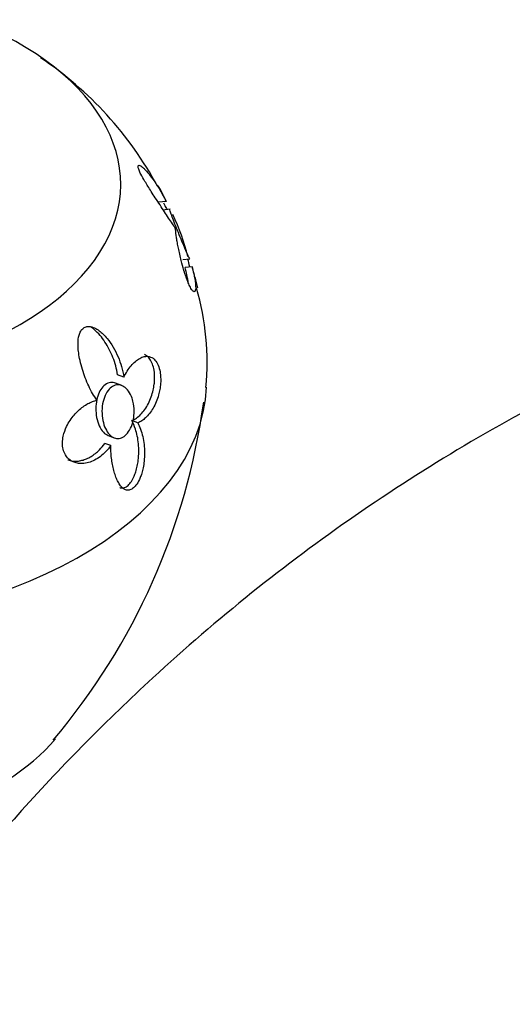
# Model space of a CAD drawing. Units: inches. Extents: x -511 to -52, y -13 to 381.
# Drawn here: x -176 to -162, y 109 to 138 of the extents above; entities that cross this region are included whole.
import ezdxf

# ---------------------------------------------------------------- set-up
doc = ezdxf.new("R2010")
doc.units = ezdxf.units.IN
for name, color, linetype in [('036109', 7, 'Continuous'), ('407004', 7, 'Continuous'), ('Default', 7, 'Continuous')]:
    doc.layers.add(name, color=color, linetype=linetype)

# ---------------------------------------------------------------- blocks, each defined once
blk = doc.blocks.new('SE17')
at = {"layer": '036109', "color": 7, "linetype": 'Continuous', "ltscale": 25.4}
blk.add_open_spline([(-64.758, 72.662), (-66.2, 74.236), (-68.495, 76.779), (-71.64, 81.079), (-74.093, 85.137), (-76.067, 89.365), (-78.152, 93.64), (-80.563, 98.131), (-83.324, 102.747), (-86.668, 107.578), (-90.623, 112.438), (-94.649, 116.6), (-98.391, 119.919), (-101.492, 122.342), (-104.128, 124.19), (-106.234, 125.54), (-108.156, 126.679), (-110.218, 127.802), (-112.701, 129.009), (-115.966, 130.356), (-119.87, 131.589), (-124.29, 132.368), (-129.594, 132.941), (-135.453, 133.082), (-141.608, 132.616), (-147.36, 131.613), (-153.483, 129.894), (-159.863, 127.234), (-166.264, 123.436), (-171.609, 119.154), (-175.919, 114.789), (-179.42, 110.544), (-182.613, 105.927), (-185.294, 101.296), (-187.473, 96.9), (-189.271, 92.747), (-190.933, 88.485), (-192.489, 84.013), (-193.866, 79.52), (-195.1, 74.897), (-196.266, 69.905), (-197.147, 65.542), (-197.589, 62.981), (-197.704, 62.287)], degree=3, knots=[0, 0, 0, 0, 0.0232402, 0.0442372, 0.0634226, 0.0808682, 0.1009999, 0.1203158, 0.1409292, 0.1641919, 0.1895252, 0.2154801, 0.234509, 0.2518301, 0.2655455, 0.2763241, 0.2849222, 0.2953257, 0.3080675, 0.3230088, 0.3452372, 0.3681478, 0.3922629, 0.4293291, 0.4634317, 0.4964222, 0.528919, 0.5719826, 0.6160984, 0.6597324, 0.6904697, 0.7203113, 0.7511699, 0.7819235, 0.8056944, 0.8278644, 0.8498859, 0.8731914, 0.8976354, 0.918849, 0.9423858, 0.9703445, 0.9805692, 0.9805692, 0.9805692, 0.9805692], dxfattribs=at)
at = {"layer": '407004', "color": 7, "linetype": 'Continuous', "ltscale": 25.4}
for p, q in [((-171.698, 132.42), (-171.912, 132.396)), ((-171.59, 132.192), (-171.801, 132.168)), ((-171.221, 130.724), (-171.016, 130.748)), ((-170.95, 130.517), (-171.153, 130.493)), ((-172.935, 127.299), (-173.116, 127.369)), ((-172.994, 127.056), (-173.174, 127.126)), ((-172.532, 125.97), (-172.703, 126.037)), ((-173.388, 125.6), (-173.216, 125.533)), ((-173.316, 125.308), (-173.488, 125.374))]:
    blk.add_line(p, q, dxfattribs=at)
for centre, radius, start, end in [((-181.256, 127.81), 10.587, 28.4818, 56.1491), ((-177.632, 129.176), 6.762, 14.0211, 25.0056), ((-178.212, 127.73), 7.702, 354.5819, 16.3268), ((-189.721, 129.179), 19.287, 319.7972, 352.2286)]:
    blk.add_arc(centre, radius, start, end, dxfattribs=at)
for centre, major_axis, start_param, end_param in [((-183.024, 132.918), (-10, 0), 0, 4.121236), ((-183.024, 127.202), (-12.5, 0), 0.026855, 3.11453), ((-183.024, 119.037), (-9, 0), 0.449985, 2.689898)]:
    blk.add_ellipse(centre, major_axis=major_axis, ratio=0.57735, start_param=start_param, end_param=end_param, dxfattribs=at)
for points, knots in [([(-171.429, 131.628), (-171.457, 131.671), (-171.489, 131.719), (-171.523, 131.771), (-171.557, 131.823), (-171.593, 131.878), (-171.631, 131.936), (-171.669, 131.995), (-171.709, 132.056), (-171.751, 132.119), (-171.792, 132.183), (-171.836, 132.249), (-171.88, 132.316), (-171.925, 132.384), (-171.971, 132.454), (-172.018, 132.526), (-172.057, 132.585), (-172.096, 132.646), (-172.136, 132.708), (-172.168, 132.758), (-172.2, 132.808), (-172.232, 132.859), (-172.262, 132.906), (-172.291, 132.955), (-172.32, 133.002), (-172.363, 133.075), (-172.405, 133.148), (-172.44, 133.214), (-172.461, 133.256), (-172.48, 133.296), (-172.493, 133.331), (-172.507, 133.365), (-172.516, 133.394), (-172.519, 133.416), (-172.522, 133.436), (-172.521, 133.451), (-172.516, 133.46), (-172.508, 133.474), (-172.492, 133.474), (-172.471, 133.466), (-172.455, 133.46), (-172.435, 133.448), (-172.414, 133.432), (-172.393, 133.417), (-172.37, 133.397), (-172.347, 133.374), (-172.323, 133.351), (-172.298, 133.325), (-172.272, 133.296), (-172.227, 133.245), (-172.178, 133.185), (-172.129, 133.12), (-172.08, 133.054), (-172.03, 132.982), (-171.98, 132.904), (-171.934, 132.833), (-171.887, 132.757), (-171.841, 132.678), (-171.793, 132.596), (-171.745, 132.51), (-171.698, 132.42)], [0, 0, 0, 0, 0.056297, 0.056297, 0.056297, 0.112527, 0.112527, 0.112527, 0.168734, 0.168734, 0.168734, 0.224943, 0.224943, 0.224943, 0.281186, 0.281186, 0.281186, 0.32805, 0.32805, 0.32805, 0.365515, 0.365515, 0.365515, 0.400934, 0.400934, 0.400934, 0.454879, 0.454879, 0.454879, 0.488741, 0.488741, 0.488741, 0.522784, 0.522784, 0.522784, 0.55487, 0.55487, 0.55487, 0.605306, 0.605306, 0.605306, 0.645283, 0.645283, 0.645283, 0.685149, 0.685149, 0.685149, 0.724966, 0.724966, 0.724966, 0.796412, 0.796412, 0.796412, 0.867784, 0.867784, 0.867784, 0.933067, 0.933067, 0.933067, 1, 1, 1, 1]), ([(-171.698, 132.42), (-171.729, 132.485), (-171.76, 132.546), (-171.788, 132.604), (-171.817, 132.662), (-171.845, 132.715), (-171.871, 132.765), (-171.892, 132.804), (-171.912, 132.84), (-171.931, 132.874)], [0, 0, 0, 0, 0.0576253, 0.0576253, 0.0576253, 0.115209, 0.115209, 0.115209, 0.1605143, 0.1605143, 0.1605143, 0.1605143]), ([(-171.784, 132.382), (-171.771, 132.356), (-171.758, 132.33), (-171.745, 132.305), (-171.723, 132.263), (-171.702, 132.222), (-171.681, 132.181)], [0.62073242, 0.62073242, 0.62073242, 0.62073242, 0.64039038, 0.64039038, 0.64039038, 0.67270233, 0.67270233, 0.67270233, 0.67270233]), ([(-171.015, 130.748), (-171.015, 130.748), (-171.015, 130.748), (-171.015, 130.748), (-171.018, 130.749), (-171.026, 130.762), (-171.038, 130.787), (-171.05, 130.813), (-171.068, 130.852), (-171.089, 130.901), (-171.112, 130.952), (-171.139, 131.014), (-171.169, 131.084), (-171.199, 131.155), (-171.233, 131.236), (-171.268, 131.319), (-171.303, 131.403), (-171.34, 131.491), (-171.375, 131.577), (-171.408, 131.66), (-171.442, 131.743), (-171.471, 131.818), (-171.498, 131.888), (-171.523, 131.954), (-171.542, 132.008), (-171.56, 132.059), (-171.574, 132.102), (-171.583, 132.133), (-171.591, 132.163), (-171.595, 132.182), (-171.594, 132.189), (-171.594, 132.191), (-171.593, 132.192), (-171.592, 132.192)], [0.2564347, 0.2564347, 0.2564347, 0.2564347, 0.2583267, 0.2583267, 0.2583267, 0.3095389, 0.3095389, 0.3095389, 0.3630238, 0.3630238, 0.3630238, 0.4190879, 0.4190879, 0.4190879, 0.4770507, 0.4770507, 0.4770507, 0.5351576, 0.5351576, 0.5351576, 0.591186, 0.591186, 0.591186, 0.6438265, 0.6438265, 0.6438265, 0.6936725, 0.6936725, 0.6936725, 0.7426998, 0.7426998, 0.7426998, 0.7567187, 0.7567187, 0.7567187, 0.7567187]), ([(-170.95, 130.517), (-170.932, 130.447), (-170.916, 130.382), (-170.902, 130.321), (-170.888, 130.26), (-170.877, 130.203), (-170.868, 130.151), (-170.859, 130.099), (-170.853, 130.051), (-170.849, 130.008), (-170.845, 129.965), (-170.843, 129.928), (-170.844, 129.896), (-170.845, 129.865), (-170.848, 129.84), (-170.854, 129.822), (-170.859, 129.807), (-170.866, 129.796), (-170.875, 129.792), (-170.883, 129.788), (-170.892, 129.788), (-170.902, 129.793), (-170.911, 129.798), (-170.921, 129.806), (-170.932, 129.818), (-170.951, 129.838), (-170.974, 129.872), (-170.999, 129.919), (-171.018, 129.955), (-171.039, 130), (-171.061, 130.052), (-171.082, 130.103), (-171.104, 130.161), (-171.125, 130.222), (-171.146, 130.282), (-171.166, 130.346), (-171.185, 130.409), (-171.214, 130.506), (-171.241, 130.603), (-171.263, 130.694), (-171.28, 130.759), (-171.295, 130.823), (-171.309, 130.883), (-171.323, 130.944), (-171.335, 131.002), (-171.346, 131.057), (-171.357, 131.112), (-171.367, 131.164), (-171.376, 131.213), (-171.385, 131.262), (-171.393, 131.308), (-171.4, 131.351), (-171.407, 131.394), (-171.412, 131.433), (-171.417, 131.469), (-171.421, 131.502), (-171.424, 131.532), (-171.426, 131.558), (-171.428, 131.585), (-171.429, 131.608), (-171.429, 131.628)], [0, 0, 0, 0, 0.058349, 0.058349, 0.058349, 0.116636, 0.116636, 0.116636, 0.174906, 0.174906, 0.174906, 0.233194, 0.233194, 0.233194, 0.289922, 0.289922, 0.289922, 0.337387, 0.337387, 0.337387, 0.376876, 0.376876, 0.376876, 0.409881, 0.409881, 0.409881, 0.467553, 0.467553, 0.467553, 0.512005, 0.512005, 0.512005, 0.556495, 0.556495, 0.556495, 0.600954, 0.600954, 0.600954, 0.669222, 0.669222, 0.669222, 0.717913, 0.717913, 0.717913, 0.766505, 0.766505, 0.766505, 0.815048, 0.815048, 0.815048, 0.863568, 0.863568, 0.863568, 0.912083, 0.912083, 0.912083, 0.955755, 0.955755, 0.955755, 1, 1, 1, 1]), ([(-171.06, 130.05), (-171.064, 130.082), (-171.069, 130.116), (-171.076, 130.151), (-171.083, 130.191), (-171.091, 130.234), (-171.101, 130.279), (-171.116, 130.345), (-171.133, 130.417), (-171.153, 130.493)], [0.8534331, 0.8534331, 0.8534331, 0.8534331, 0.8920254, 0.8920254, 0.8920254, 0.9356146, 0.9356146, 0.9356146, 1, 1, 1, 1]), ([(-171.077, 130.741), (-171.061, 130.672), (-171.044, 130.599), (-171.027, 130.524), (-171.026, 130.519), (-171.025, 130.514), (-171.024, 130.509)], [0.18123885, 0.18123885, 0.18123885, 0.18123885, 0.23758047, 0.23758047, 0.23758047, 0.24152265, 0.24152265, 0.24152265, 0.24152265]), ([(-170.784, 129.904), (-170.795, 129.952), (-170.807, 130.003), (-170.821, 130.056), (-170.834, 130.111), (-170.849, 130.168), (-170.866, 130.227), (-170.891, 130.319), (-170.919, 130.417), (-170.95, 130.517)], [0.8343819, 0.8343819, 0.8343819, 0.8343819, 0.8790232, 0.8790232, 0.8790232, 0.9257945, 0.9257945, 0.9257945, 1, 1, 1, 1]), ([(-173.716, 126.629), (-173.761, 126.69), (-173.803, 126.756), (-173.843, 126.825), (-173.884, 126.894), (-173.922, 126.968), (-173.957, 127.044), (-173.993, 127.119), (-174.026, 127.198), (-174.057, 127.279), (-174.088, 127.36), (-174.117, 127.443), (-174.142, 127.527), (-174.168, 127.612), (-174.191, 127.698), (-174.21, 127.786), (-174.226, 127.859), (-174.239, 127.932), (-174.249, 128.006), (-174.257, 128.065), (-174.263, 128.124), (-174.265, 128.183), (-174.268, 128.239), (-174.268, 128.294), (-174.265, 128.348), (-174.259, 128.429), (-174.245, 128.509), (-174.219, 128.578), (-174.202, 128.621), (-174.18, 128.66), (-174.153, 128.691), (-174.126, 128.722), (-174.094, 128.745), (-174.059, 128.76), (-174.026, 128.773), (-173.99, 128.779), (-173.954, 128.778), (-173.897, 128.776), (-173.839, 128.759), (-173.784, 128.733), (-173.739, 128.712), (-173.696, 128.685), (-173.654, 128.654), (-173.612, 128.623), (-173.572, 128.588), (-173.533, 128.551), (-173.494, 128.513), (-173.457, 128.472), (-173.421, 128.429), (-173.357, 128.351), (-173.298, 128.266), (-173.245, 128.176), (-173.192, 128.086), (-173.144, 127.99), (-173.102, 127.89), (-173.063, 127.799), (-173.03, 127.704), (-173.002, 127.607), (-172.973, 127.507), (-172.95, 127.403), (-172.935, 127.299)], [0, 0, 0, 0, 0.056297, 0.056297, 0.056297, 0.112527, 0.112527, 0.112527, 0.168734, 0.168734, 0.168734, 0.224943, 0.224943, 0.224943, 0.281186, 0.281186, 0.281186, 0.32805, 0.32805, 0.32805, 0.365515, 0.365515, 0.365515, 0.400934, 0.400934, 0.400934, 0.454879, 0.454879, 0.454879, 0.488741, 0.488741, 0.488741, 0.522784, 0.522784, 0.522784, 0.55487, 0.55487, 0.55487, 0.605306, 0.605306, 0.605306, 0.645283, 0.645283, 0.645283, 0.685149, 0.685149, 0.685149, 0.724966, 0.724966, 0.724966, 0.796412, 0.796412, 0.796412, 0.867784, 0.867784, 0.867784, 0.933067, 0.933067, 0.933067, 1, 1, 1, 1]), ([(-173.116, 127.369), (-173.13, 127.457), (-173.149, 127.544), (-173.172, 127.629), (-173.195, 127.713), (-173.222, 127.796), (-173.253, 127.876), (-173.284, 127.957), (-173.319, 128.034), (-173.358, 128.109), (-173.396, 128.184), (-173.438, 128.256), (-173.483, 128.325), (-173.528, 128.393), (-173.576, 128.458), (-173.627, 128.518), (-173.679, 128.579), (-173.734, 128.634), (-173.791, 128.683), (-173.828, 128.714), (-173.865, 128.742), (-173.904, 128.767)], [0, 0, 0, 0, 0.056114, 0.056114, 0.056114, 0.1121615, 0.1121615, 0.1121615, 0.1681835, 0.1681835, 0.1681835, 0.2242067, 0.2242067, 0.2242067, 0.2802609, 0.2802609, 0.2802609, 0.3364035, 0.3364035, 0.3364035, 0.37196, 0.37196, 0.37196, 0.37196]), ([(-172.935, 127.299), (-172.903, 127.364), (-172.869, 127.424), (-172.833, 127.48), (-172.798, 127.536), (-172.76, 127.587), (-172.721, 127.634), (-172.681, 127.68), (-172.641, 127.722), (-172.599, 127.758), (-172.557, 127.794), (-172.514, 127.825), (-172.471, 127.849), (-172.429, 127.872), (-172.386, 127.889), (-172.343, 127.899), (-172.308, 127.907), (-172.274, 127.91), (-172.239, 127.908), (-172.21, 127.905), (-172.182, 127.899), (-172.154, 127.888), (-172.131, 127.879), (-172.108, 127.866), (-172.085, 127.85), (-172.046, 127.822), (-172.009, 127.781), (-171.977, 127.729), (-171.947, 127.68), (-171.92, 127.618), (-171.902, 127.551), (-171.885, 127.493), (-171.874, 127.43), (-171.868, 127.367), (-171.859, 127.283), (-171.859, 127.196), (-171.866, 127.113), (-171.87, 127.055), (-171.877, 126.999), (-171.887, 126.944), (-171.897, 126.889), (-171.909, 126.836), (-171.923, 126.785), (-171.943, 126.713), (-171.967, 126.644), (-171.993, 126.579), (-172.02, 126.515), (-172.05, 126.454), (-172.082, 126.399), (-172.114, 126.343), (-172.149, 126.291), (-172.186, 126.244), (-172.222, 126.197), (-172.261, 126.154), (-172.302, 126.117), (-172.337, 126.084), (-172.374, 126.055), (-172.412, 126.031), (-172.451, 126.006), (-172.491, 125.985), (-172.532, 125.97)], [0, 0, 0, 0, 0.057648, 0.057648, 0.057648, 0.115255, 0.115255, 0.115255, 0.172857, 0.172857, 0.172857, 0.230493, 0.230493, 0.230493, 0.285828, 0.285828, 0.285828, 0.330131, 0.330131, 0.330131, 0.366432, 0.366432, 0.366432, 0.396671, 0.396671, 0.396671, 0.449891, 0.449891, 0.449891, 0.500677, 0.500677, 0.500677, 0.543906, 0.543906, 0.543906, 0.601305, 0.601305, 0.601305, 0.640644, 0.640644, 0.640644, 0.679902, 0.679902, 0.679902, 0.735474, 0.735474, 0.735474, 0.790957, 0.790957, 0.790957, 0.846402, 0.846402, 0.846402, 0.901839, 0.901839, 0.901839, 0.950492, 0.950492, 0.950492, 1, 1, 1, 1]), ([(-172.703, 126.037), (-172.656, 126.054), (-172.61, 126.079), (-172.565, 126.11), (-172.521, 126.141), (-172.478, 126.178), (-172.437, 126.22), (-172.396, 126.262), (-172.357, 126.309), (-172.32, 126.362), (-172.284, 126.414), (-172.25, 126.471), (-172.219, 126.533), (-172.188, 126.595), (-172.159, 126.661), (-172.135, 126.732), (-172.114, 126.792), (-172.095, 126.856), (-172.08, 126.923), (-172.068, 126.978), (-172.058, 127.035), (-172.051, 127.094), (-172.045, 127.142), (-172.041, 127.192), (-172.039, 127.242), (-172.037, 127.329), (-172.041, 127.418), (-172.055, 127.503), (-172.065, 127.566), (-172.081, 127.628), (-172.102, 127.683), (-172.122, 127.738), (-172.148, 127.787), (-172.176, 127.827), (-172.205, 127.867), (-172.236, 127.898), (-172.268, 127.922), (-172.291, 127.938), (-172.314, 127.95), (-172.337, 127.959)], [0, 0, 0, 0, 0.0576617, 0.0576617, 0.0576617, 0.1152617, 0.1152617, 0.1152617, 0.1728422, 0.1728422, 0.1728422, 0.2304357, 0.2304357, 0.2304357, 0.2880819, 0.2880819, 0.2880819, 0.3375321, 0.3375321, 0.3375321, 0.3783926, 0.3783926, 0.3783926, 0.4123523, 0.4123523, 0.4123523, 0.4712443, 0.4712443, 0.4712443, 0.5155068, 0.5155068, 0.5155068, 0.5598424, 0.5598424, 0.5598424, 0.6035818, 0.6035818, 0.6035818, 0.6338929, 0.6338929, 0.6338929, 0.6338929]), ([(-173.175, 127.126), (-173.198, 127.135), (-173.222, 127.142), (-173.245, 127.145), (-173.298, 127.152), (-173.353, 127.145), (-173.405, 127.123), (-173.455, 127.102), (-173.503, 127.066), (-173.545, 127.019), (-173.586, 126.974), (-173.623, 126.917), (-173.653, 126.853), (-173.683, 126.788), (-173.706, 126.715), (-173.723, 126.639), (-173.739, 126.559), (-173.748, 126.474), (-173.749, 126.391), (-173.75, 126.302), (-173.742, 126.212), (-173.726, 126.128), (-173.709, 126.041), (-173.683, 125.957), (-173.65, 125.884), (-173.616, 125.81), (-173.574, 125.746), (-173.526, 125.696), (-173.484, 125.652), (-173.436, 125.619), (-173.387, 125.6)], [0.0293037, 0.0293037, 0.0293037, 0.0293037, 0.052654, 0.052654, 0.052654, 0.1054726, 0.1054726, 0.1054726, 0.1560014, 0.1560014, 0.1560014, 0.2048707, 0.2048707, 0.2048707, 0.2543535, 0.2543535, 0.2543535, 0.3062827, 0.3062827, 0.3062827, 0.3614292, 0.3614292, 0.3614292, 0.4191759, 0.4191759, 0.4191759, 0.4776609, 0.4776609, 0.4776609, 0.5298962, 0.5298962, 0.5298962, 0.5298962]), ([(-172.651, 126.52), (-172.636, 126.434), (-172.631, 126.343), (-172.635, 126.253), (-172.639, 126.162), (-172.653, 126.071), (-172.676, 125.986), (-172.698, 125.905), (-172.73, 125.827), (-172.768, 125.762), (-172.804, 125.699), (-172.847, 125.645), (-172.893, 125.605), (-172.937, 125.565), (-172.986, 125.538), (-173.035, 125.524), (-173.084, 125.51), (-173.134, 125.51), (-173.182, 125.523), (-173.231, 125.535), (-173.279, 125.562), (-173.323, 125.6), (-173.368, 125.64), (-173.409, 125.693), (-173.443, 125.754), (-173.48, 125.819), (-173.509, 125.895), (-173.531, 125.976), (-173.553, 126.06), (-173.566, 126.152), (-173.57, 126.245), (-173.574, 126.338), (-173.568, 126.433), (-173.552, 126.524), (-173.536, 126.611), (-173.511, 126.696), (-173.478, 126.77), (-173.447, 126.84), (-173.407, 126.902), (-173.363, 126.95), (-173.321, 126.996), (-173.274, 127.031), (-173.225, 127.052), (-173.177, 127.073), (-173.126, 127.081), (-173.077, 127.076), (-173.027, 127.072), (-172.976, 127.053), (-172.93, 127.023), (-172.881, 126.991), (-172.836, 126.946), (-172.797, 126.891), (-172.755, 126.833), (-172.72, 126.763), (-172.693, 126.686), (-172.675, 126.634), (-172.661, 126.578), (-172.651, 126.52)], [0, 0, 0, 0, 0.056202, 0.056202, 0.056202, 0.112536, 0.112536, 0.112536, 0.166809, 0.166809, 0.166809, 0.218443, 0.218443, 0.218443, 0.268484, 0.268484, 0.268484, 0.318407, 0.318407, 0.318407, 0.3696, 0.3696, 0.3696, 0.423059, 0.423059, 0.423059, 0.479099, 0.479099, 0.479099, 0.537047, 0.537047, 0.537047, 0.595158, 0.595158, 0.595158, 0.651207, 0.651207, 0.651207, 0.703873, 0.703873, 0.703873, 0.753731, 0.753731, 0.753731, 0.802752, 0.802752, 0.802752, 0.853071, 0.853071, 0.853071, 0.906134, 0.906134, 0.906134, 0.962223, 0.962223, 0.962223, 1, 1, 1, 1]), ([(-173.316, 125.308), (-173.36, 125.245), (-173.407, 125.187), (-173.457, 125.134), (-173.507, 125.082), (-173.56, 125.035), (-173.615, 124.994), (-173.67, 124.952), (-173.726, 124.917), (-173.784, 124.887), (-173.843, 124.857), (-173.902, 124.833), (-173.962, 124.816), (-174.021, 124.8), (-174.08, 124.79), (-174.14, 124.787), (-174.189, 124.785), (-174.239, 124.788), (-174.287, 124.797), (-174.328, 124.805), (-174.368, 124.817), (-174.406, 124.834), (-174.439, 124.848), (-174.47, 124.866), (-174.5, 124.887), (-174.551, 124.925), (-174.598, 124.975), (-174.635, 125.037), (-174.664, 125.085), (-174.686, 125.14), (-174.701, 125.2), (-174.715, 125.26), (-174.722, 125.325), (-174.721, 125.391), (-174.72, 125.456), (-174.712, 125.523), (-174.697, 125.587), (-174.676, 125.685), (-174.641, 125.78), (-174.599, 125.866), (-174.569, 125.929), (-174.535, 125.988), (-174.498, 126.043), (-174.462, 126.098), (-174.423, 126.149), (-174.382, 126.197), (-174.341, 126.245), (-174.299, 126.29), (-174.255, 126.33), (-174.211, 126.371), (-174.166, 126.408), (-174.119, 126.441), (-174.073, 126.475), (-174.026, 126.505), (-173.979, 126.53), (-173.936, 126.554), (-173.892, 126.574), (-173.849, 126.59), (-173.805, 126.607), (-173.76, 126.62), (-173.716, 126.629)], [0, 0, 0, 0, 0.058349, 0.058349, 0.058349, 0.116636, 0.116636, 0.116636, 0.174906, 0.174906, 0.174906, 0.233194, 0.233194, 0.233194, 0.289922, 0.289922, 0.289922, 0.337387, 0.337387, 0.337387, 0.376876, 0.376876, 0.376876, 0.409881, 0.409881, 0.409881, 0.467553, 0.467553, 0.467553, 0.512005, 0.512005, 0.512005, 0.556495, 0.556495, 0.556495, 0.600954, 0.600954, 0.600954, 0.669222, 0.669222, 0.669222, 0.717913, 0.717913, 0.717913, 0.766505, 0.766505, 0.766505, 0.815048, 0.815048, 0.815048, 0.863568, 0.863568, 0.863568, 0.912083, 0.912083, 0.912083, 0.955755, 0.955755, 0.955755, 1, 1, 1, 1]), ([(-172.532, 125.97), (-172.499, 125.913), (-172.471, 125.85), (-172.446, 125.783), (-172.421, 125.716), (-172.4, 125.645), (-172.383, 125.572), (-172.367, 125.498), (-172.354, 125.421), (-172.345, 125.342), (-172.336, 125.263), (-172.331, 125.182), (-172.331, 125.098), (-172.331, 125.019), (-172.335, 124.938), (-172.344, 124.857), (-172.351, 124.792), (-172.361, 124.726), (-172.374, 124.66), (-172.385, 124.607), (-172.399, 124.554), (-172.414, 124.502), (-172.427, 124.459), (-172.442, 124.417), (-172.458, 124.376), (-172.487, 124.306), (-172.521, 124.24), (-172.559, 124.184), (-172.589, 124.141), (-172.621, 124.103), (-172.655, 124.075), (-172.688, 124.047), (-172.723, 124.028), (-172.756, 124.017), (-172.79, 124.007), (-172.823, 124.006), (-172.854, 124.013), (-172.878, 124.018), (-172.901, 124.027), (-172.923, 124.04), (-172.945, 124.053), (-172.966, 124.069), (-172.985, 124.088), (-173.014, 124.117), (-173.041, 124.151), (-173.066, 124.19), (-173.091, 124.228), (-173.113, 124.271), (-173.134, 124.317), (-173.155, 124.363), (-173.174, 124.413), (-173.191, 124.465), (-173.208, 124.517), (-173.223, 124.572), (-173.237, 124.629), (-173.251, 124.686), (-173.263, 124.745), (-173.273, 124.806), (-173.284, 124.867), (-173.292, 124.929), (-173.299, 124.993), (-173.31, 125.095), (-173.316, 125.2), (-173.316, 125.308)], [0, 0, 0, 0, 0.059431, 0.059431, 0.059431, 0.118808, 0.118808, 0.118808, 0.178178, 0.178178, 0.178178, 0.23758, 0.23758, 0.23758, 0.294137, 0.294137, 0.294137, 0.33937, 0.33937, 0.33937, 0.376115, 0.376115, 0.376115, 0.406343, 0.406343, 0.406343, 0.458748, 0.458748, 0.458748, 0.499339, 0.499339, 0.499339, 0.539932, 0.539932, 0.539932, 0.581095, 0.581095, 0.581095, 0.613014, 0.613014, 0.613014, 0.644863, 0.644863, 0.644863, 0.691818, 0.691818, 0.691818, 0.738672, 0.738672, 0.738672, 0.785475, 0.785475, 0.785475, 0.832254, 0.832254, 0.832254, 0.879023, 0.879023, 0.879023, 0.925794, 0.925794, 0.925794, 1, 1, 1, 1]), ([(-173.054, 124.087), (-173.049, 124.085), (-173.044, 124.083), (-173.038, 124.082), (-172.999, 124.07), (-172.956, 124.07), (-172.912, 124.086), (-172.878, 124.098), (-172.843, 124.119), (-172.81, 124.149), (-172.777, 124.179), (-172.744, 124.219), (-172.715, 124.264), (-172.686, 124.309), (-172.659, 124.361), (-172.636, 124.414), (-172.618, 124.456), (-172.602, 124.499), (-172.588, 124.543), (-172.571, 124.598), (-172.556, 124.655), (-172.544, 124.711), (-172.532, 124.768), (-172.523, 124.825), (-172.516, 124.881), (-172.506, 124.963), (-172.501, 125.045), (-172.5, 125.126), (-172.499, 125.206), (-172.502, 125.285), (-172.509, 125.361), (-172.516, 125.438), (-172.527, 125.512), (-172.542, 125.584), (-172.556, 125.656), (-172.575, 125.725), (-172.596, 125.791), (-172.626, 125.88), (-172.661, 125.963), (-172.703, 126.037)], [0.4044036, 0.4044036, 0.4044036, 0.4044036, 0.4116363, 0.4116363, 0.4116363, 0.4653178, 0.4653178, 0.4653178, 0.5060526, 0.5060526, 0.5060526, 0.5468198, 0.5468198, 0.5468198, 0.587642, 0.587642, 0.587642, 0.6188398, 0.6188398, 0.6188398, 0.6578994, 0.6578994, 0.6578994, 0.6968667, 0.6968667, 0.6968667, 0.7536951, 0.7536951, 0.7536951, 0.8104201, 0.8104201, 0.8104201, 0.8671026, 0.8671026, 0.8671026, 0.9237773, 0.9237773, 0.9237773, 1, 1, 1, 1]), ([(-174.56, 124.893), (-174.517, 124.876), (-174.473, 124.865), (-174.428, 124.859), (-174.382, 124.853), (-174.336, 124.852), (-174.291, 124.856), (-174.245, 124.859), (-174.199, 124.867), (-174.153, 124.879), (-174.108, 124.89), (-174.063, 124.906), (-174.019, 124.925), (-173.974, 124.944), (-173.931, 124.966), (-173.888, 124.992), (-173.845, 125.018), (-173.804, 125.047), (-173.763, 125.079), (-173.722, 125.111), (-173.683, 125.147), (-173.645, 125.185), (-173.589, 125.241), (-173.536, 125.305), (-173.488, 125.374)], [0.6307638, 0.6307638, 0.6307638, 0.6307638, 0.6739594, 0.6739594, 0.6739594, 0.7176303, 0.7176303, 0.7176303, 0.7612548, 0.7612548, 0.7612548, 0.8048541, 0.8048541, 0.8048541, 0.8484413, 0.8484413, 0.8484413, 0.8920254, 0.8920254, 0.8920254, 0.9356146, 0.9356146, 0.9356146, 1, 1, 1, 1])]:
    blk.add_open_spline(points, degree=3, knots=knots, dxfattribs=at)

msp = doc.modelspace()

# ---------------------------------------------------------------- block references
at = {"layer": 'Default'}
msp.add_blockref('SE17', (0, 0), dxfattribs=at)

doc.saveas('drawing.dxf')
